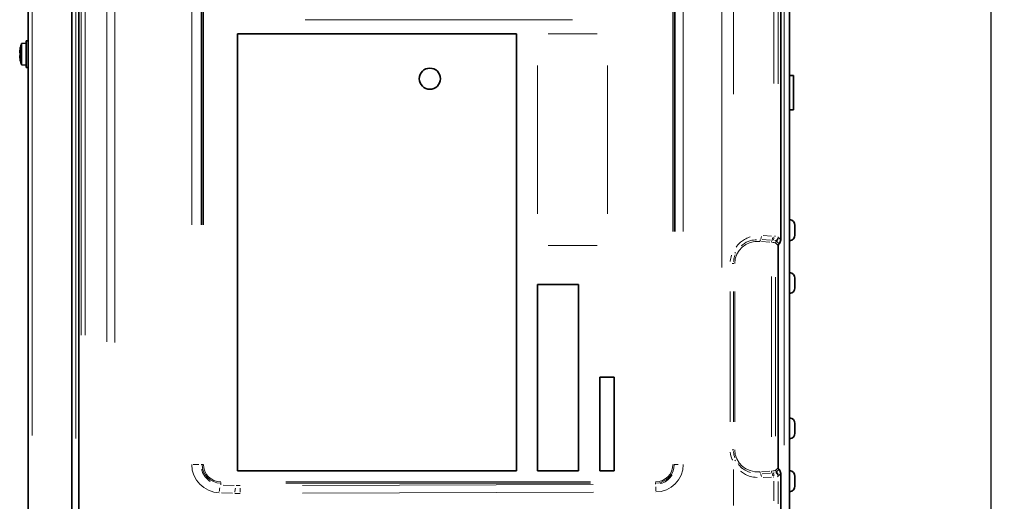
# Model space of a CAD drawing. Units: millimetres. Extents: x 40 to 841, y 5 to 575.
# Drawn here: x 450 to 525, y 254 to 290 of the extents above; entities that cross this region are included whole.
import ezdxf

# ---------------------------------------------------------------- set-up
doc = ezdxf.new("R2010")
doc.units = ezdxf.units.MM
doc.layers.add('DEFAULT', color=179, linetype='Continuous')
doc.styles.add('SLDTEXTSTYLE1', font='TXT', dxfattribs={"width": 0.7, "bigfont": 'bigfont'})
doc.dimstyles.new('SLDDIMSTYLE3', dxfattribs={"dimtxt": 3.5, "dimasz": 3.302, "dimexe": 0, "dimexo": 0.0625, "dimgap": 0.875, "dimtad": 3, "dimdec": 3, "dimlfac": 5, "dimrnd": 1e-09, "dimzin": 12, "dimdsep": 46, "dimtxsty": 'SLDTEXTSTYLE1', "dimblk1": 'OPEN30', "dimblk2": 'OPEN30', "dimsah": 1, "dimcen": 0.09, "dimadec": 0, "dimazin": 3, "dimtfac": 1, "dimtdec": 3, "dimtofl": 0, "dimtmove": 0, "dimatfit": 3, "dimldrblk": 'OPEN30', "dimfxl": 1, "dimfrac": 2, "dimtolj": 1, "dimtzin": 12, "dimarcsym": 0})

# ---------------------------------------------------------------- blocks, each defined once
blk = doc.blocks.new('_Open30')
at = {"color": 0, "linetype": 'ByBlock', "lineweight": -2}
for p, q in [((-1, 0.267949), (0, 0)), ((0, 0), (-1, -0.267949)), ((0, 0), (-1, 0))]:
    blk.add_line(p, q, dxfattribs=at)
blk = doc.blocks.new('_D_9')
at = {"layer": 'DEFAULT'}
for p, q in [((516.072, 385.913), (524.516, 385.913)), ((523.516, 241.913), (523.516, 385.913)), ((516.072, 241.913), (524.516, 241.913))]:
    blk.add_line(p, q, dxfattribs=at)
at = {"layer": 'DEFAULT', "xscale": 3.302, "yscale": 3.302}
for p, rotation in [((523.516, 385.913, 5.49), 90), ((523.516, 241.913, 5.49), 270)]:
    blk.add_blockref('_Open30', p, dxfattribs=dict(at, rotation=rotation))
at = {"layer": 'DEFAULT', "insert": (519.004, 310.858), "char_height": 3.5, "attachment_point": 1, "rotation": 90, "style": 'SLDTEXTSTYLE1'}
blk.add_mtext('720', dxfattribs=at)

msp = doc.modelspace()

# ---------------------------------------------------------------- linework, layer by layer
at = {"color": 7, "linetype": 'Continuous', "lineweight": 35}
for p, q in [((450.67167, 235.09291), (450.67167, 393.53291)), ((453.97167, 234.79291), (453.97167, 393.85291)), ((454.5047, 232.37577), (454.5047, 392.98472)), ((508.27167, 234.51291), (508.27167, 392.01291)), ((507.6047, 273.68927), (507.6047, 351.25123)), ((487.60196, 289.28941), (466.50196, 289.28941)), ((466.50196, 289.28941), (466.50196, 256.18941)), ((487.60196, 256.18941), (487.60196, 289.28941)), ((450.51167, 288.57044), (450.16595, 288.54019)), ((450.16595, 288.54019), (450.16595, 286.94068)), ((450.67167, 288.74044), (450.51167, 288.74044)), ((450.51167, 288.74044), (450.51167, 286.74044)), ((450.06065, 288.1847), (450.02145, 287.91251)), ((450.02145, 287.91251), (450.0216, 287.85158)), ((450.02145, 287.85161), (450.02152, 287.88252)), ((450.06065, 287.63618), (450.02145, 287.62926)), ((450.02145, 287.62926), (450.0216, 287.56647)), ((450.0216, 287.85158), (450.06065, 287.8447)), ((450.0216, 287.56647), (450.06065, 287.29618)), ((450.06065, 287.8447), (450.05816, 287.74044)), ((450.05816, 287.74044), (450.06065, 287.63618)), ((450.16595, 286.94068), (450.51167, 286.91044)), ((450.51167, 286.74044), (450.67167, 286.74044)), ((508.57167, 286.11291), (508.27167, 286.11291)), ((508.57167, 283.51291), (508.57167, 286.11291)), ((508.27167, 283.51291), (508.57167, 283.51291)), ((508.67167, 274.41291), (508.67167, 274.77291)), ((508.67167, 274.05291), (508.67167, 274.41291)), ((507.4032, 256.43876), (507.4032, 273.24174)), ((508.67167, 270.41291), (508.67167, 270.77291)), ((492.30196, 270.28941), (489.20196, 270.28941)), ((489.20196, 270.28941), (489.20196, 256.18941)), ((492.30196, 256.18941), (492.30196, 270.28941)), ((508.67167, 270.05291), (508.67167, 270.41291)), ((495.00196, 263.28941), (493.90196, 263.28941)), ((493.90196, 263.28941), (493.90196, 256.18941)), ((495.00196, 256.18941), (495.00196, 263.28941)), ((508.67167, 259.41291), (508.67167, 259.77291)), ((508.67167, 259.05291), (508.67167, 259.41291)), ((466.50196, 256.18941), (487.60196, 256.18941)), ((489.20196, 256.18941), (492.30196, 256.18941)), ((493.90196, 256.18941), (495.00196, 256.18941)), ((507.6047, 232.37577), (507.6047, 255.99123)), ((508.67167, 255.41291), (508.67167, 255.77291)), ((508.67167, 255.05291), (508.67167, 255.41291))]:
    msp.add_line(p, q, dxfattribs=at)
at = {"color": 8, "linetype": 'Continuous', "lineweight": 18}
for p, q in [((450.97167, 258.85891), (450.97167, 369.76691)), ((454.27167, 258.65191), (454.27167, 369.99391)), ((507.85167, 258.13791), (507.85167, 368.38791)), ((454.66335, 266.45396), (454.66335, 361.73864)), ((454.96334, 361.66339), (454.96334, 266.47803)), ((456.61803, 265.97231), (456.61803, 361.76361)), ((457.22826, 361.77669), (457.22826, 265.90363)), ((463.03965, 274.80584), (463.03965, 359.39197)), ((463.743, 359.39197), (463.743, 274.80584)), ((463.81822, 274.80584), (463.81822, 359.39197)), ((463.9167, 359.39197), (463.9167, 274.80584)), ((503.13239, 271.5941), (503.13239, 359.10124)), ((499.44888, 274.32541), (499.44888, 356.66951)), ((499.54737, 356.66951), (499.54737, 274.32541)), ((499.6216, 274.32541), (499.6216, 356.66951)), ((500.22416, 356.66951), (500.22416, 274.32541)), ((504.02299, 340.23302), (504.02299, 284.70748)), ((507.08351, 285.50801), (507.08351, 339.43248)), ((507.40018, 339.45598), (507.40018, 285.48451)), ((491.83855, 290.34941), (471.62704, 290.34941)), ((493.70696, 289.28941), (489.99696, 289.28941)), ((489.20196, 286.88341), (489.20196, 275.65541)), ((494.50196, 275.65541), (494.50196, 286.88341)), ((506.78285, 273.5129), (506.14778, 273.55383)), ((506.82135, 273.66173), (506.18629, 273.70266)), ((506.26329, 274.00032), (506.89836, 273.95939)), ((507.02471, 273.64917), (506.97574, 273.65188)), ((507.02262, 273.95165), (507.03971, 273.95105)), ((507.12327, 273.9529), (507.20083, 273.95317)), ((507.27976, 273.58021), (507.21883, 273.6149)), ((507.39836, 273.24658), (507.21929, 273.42565)), ((507.46555, 273.39573), (507.28763, 273.57365)), ((507.40104, 273.91721), (507.41869, 273.8764)), ((507.4243, 273.86967), (507.59995, 273.69402)), ((489.99696, 273.24941), (493.70696, 273.24941)), ((504.01156, 271.89773), (503.93183, 271.89773)), ((504.02874, 271.89773), (504.06107, 271.89773)), ((506.89778, 258.77457), (506.89778, 270.90592)), ((507.21445, 270.85342), (507.21445, 258.82708)), ((503.77592, 259.90001), (503.77592, 269.78049)), ((504.02391, 269.78049), (504.02391, 259.90001)), ((504.1232, 269.78049), (504.1232, 259.90001)), ((504.01156, 257.78276), (503.93183, 257.78276)), ((504.02874, 257.78276), (504.06107, 257.78276)), ((463.14473, 256.68025), (463.58335, 256.68025)), ((463.74496, 256.68025), (463.81626, 256.68025)), ((463.90199, 256.68025), (463.85243, 256.68025)), ((499.54354, 256.68025), (499.51316, 256.68025)), ((499.61966, 256.68025), (499.5493, 256.68025)), ((499.6451, 256.68025), (499.8313, 256.68025)), ((504.02299, 256.29051), (504.02299, 253.57993)), ((507.21929, 256.25485), (507.39836, 256.43391)), ((507.28763, 256.10684), (507.46555, 256.28477)), ((506.14778, 256.12666), (506.78285, 256.16759)), ((506.18629, 255.97783), (506.82135, 256.01876)), ((506.89836, 255.7211), (506.26329, 255.68017)), ((506.94953, 256.02699), (506.97574, 256.02862)), ((507.07419, 255.72809), (507.03971, 255.72944)), ((507.05828, 256.03377), (507.10331, 256.03754)), ((507.21883, 256.06559), (507.27976, 256.10029)), ((507.38808, 255.75575), (507.33344, 255.73753)), ((507.41869, 255.80409), (507.40104, 255.76329)), ((507.59995, 255.98647), (507.4243, 255.81082)), ((465.23279, 255.2695), (465.23279, 255.29988)), ((465.23279, 255.12423), (465.23279, 255.26189)), ((465.40656, 255.1146), (466.23833, 255.08661)), ((470.16779, 255.36416), (493.19779, 255.36416)), ((493.19779, 255.26568), (470.16779, 255.26568)), ((471.41553, 255.09261), (493.41903, 255.16813)), ((498.13279, 255.2695), (498.13279, 255.29988)), ((498.13279, 255.18643), (498.13279, 255.26356)), ((507.08351, 253.91427), (507.08351, 255.4077)), ((507.40018, 255.39898), (507.40018, 253.70812)), ((466.12586, 254.49572), (465.29409, 254.52371)), ((493.43071, 254.57724), (471.42721, 254.50172))]:
    msp.add_line(p, q, dxfattribs=at)
at = {"color": 7, "linetype": 'Continuous', "lineweight": 35}
msp.add_circle((481.0547, 285.88025), 0.8, dxfattribs=at)
for centre, radius, start, end in [((452.1617, 287.74044), 2.15003, 158.1626819, 168.0522968), ((452.1617, 287.74044), 2.15003, 191.9243026, 201.8373181), ((508.22967, 274.77291), 0.442, 0, 84.547378), ((508.22967, 274.05291), 0.442, 275.452622, 0), ((508.22967, 270.77291), 0.442, 0, 84.547378), ((508.22967, 270.05291), 0.442, 275.452622, 0), ((508.22967, 259.77291), 0.442, 0, 84.547378), ((508.22967, 259.05291), 0.442, 275.452622, 0), ((508.22967, 255.77291), 0.442, 0, 84.547378), ((508.22967, 255.05291), 0.442, 275.452622, 0)]:
    msp.add_arc(centre, radius, start, end, dxfattribs=at)
at = {"color": 8, "linetype": 'Continuous', "lineweight": 18}
for centre, radius, start, end in [((506.36876, 273.55702), 0.33491, 155.9424423, 172.1231435), ((505.47655, 274.01617), 0.66983, 335.9424423, 352.1231435), ((507.23368, 273.50127), 0.33491, 155.9424423, 172.1231435), ((506.34147, 273.96043), 0.66983, 335.9424423, 352.1231435), ((506.47443, 273.88116), 0.61043, 340.8245376, 358.6624718), ((507.41262, 273.4284), 0.19803, 138.1298016, 167.3014374), ((507.01822, 273.94776), 0.3842, 308.946327, 342.3736013), ((507.0232, 273.87861), 0.39606, 318.1298016, 347.3014374), ((503.97922, 272.52605), 0.25788, 36.5452945, 53.0383079), ((465.23279, 256.68025), 1.41457, 180, 270), ((465.23279, 256.68025), 1.31609, 180, 270), ((498.13279, 256.68025), 1.41457, 270, 0), ((498.13279, 256.68025), 1.31609, 270, 0), ((503.97922, 257.15445), 0.25788, 306.9616921, 323.4547055), ((506.36876, 256.12348), 0.33491, 187.8768565, 204.0575577), ((505.47655, 255.66432), 0.66983, 7.8768565, 24.0575577), ((507.23368, 256.17922), 0.33491, 187.8768565, 204.0575577), ((506.34147, 255.72007), 0.66983, 7.8768565, 24.0575577), ((506.47443, 255.79933), 0.61043, 1.3375282, 19.1754624), ((507.41262, 256.2521), 0.19803, 192.6985626, 221.8701984), ((507.01822, 255.73274), 0.3842, 17.6263987, 51.053673), ((507.0232, 255.80188), 0.39606, 12.6985626, 41.8701984), ((467.38777, 254.50557), 2.26591, 169.5711113, 177.0954607), ((468.56707, 254.46589), 2.26591, 169.5711113, 177.0954607), ((445.22615, 254.46231), 21.48713, 0.2974855, 1.0904483), ((476.65718, 254.57018), 21.48713, 0.2974855, 1.0904483)]:
    msp.add_arc(centre, radius, start, end, dxfattribs=at)
for centre, major_axis, ratio, start_param, end_param in [((506.06165, 271.74586), (1.76952, -0.87899), 0.90040706, 2.00622882, 3.56217247), ((506.61892, 273.41852), (0.6, 0), 0.16371275, 0.12217305, 1.08743166), ((506.06165, 257.93463), (1.76952, 0.87899), 0.90040706, 2.72101284, 4.27695648), ((465.19278, 256.68025), (2.15313, 0), 0.99943371, 3.14159265, 4.67873356), ((498.13731, 256.68025), (2.08685, 0), 0.99999411, 4.71582114, 6.28318531), ((506.61892, 256.26197), (0.6, 0), 0.16371275, 5.19575365, 6.16101226), ((466.67452, 255.32324), (1.4, 0), 0.17632698, 4.52382286, 4.73185124), ((466.67452, 254.73236), (2, 0), 0.12342889, 4.52382286, 4.73185124)]:
    msp.add_ellipse(centre, major_axis=major_axis, ratio=ratio, start_param=start_param, end_param=end_param, dxfattribs=at)
at = {"color": 7, "linetype": 'Continuous', "lineweight": 35}
for centre, major_axis, start_param, end_param in [((507.2017, 273.69525), (-0.28708, 0.28708), 3.0784958, 3.91956448), ((507.6047, 273.23874), (-0.14354, 0.14354), 6.22008846, 7.06115713), ((507.6047, 256.44175), (-0.14354, -0.14354), 5.50521349, 6.34628216), ((507.2017, 255.98524), (-0.28708, -0.28708), 2.36362083, 3.2046895)]:
    msp.add_ellipse(centre, major_axis=major_axis, ratio=0.98525654, start_param=start_param, end_param=end_param, dxfattribs=at)
at = {"color": 8, "linetype": 'Continuous', "lineweight": 18}
for points, knots in [([(504.22822, 273.11768), (504.31251, 273.23601), (504.42981, 273.40069), (504.68191, 273.60571), (504.94334, 273.77695), (505.17987, 273.86396), (505.29817, 273.90748)], [0, 0, 0, 0, 0.30758462, 0.42803461, 0.71391179, 1, 1, 1, 1]), ([(505.77119, 273.68486), (505.61497, 273.67257), (505.2399, 273.64306), (504.84801, 273.43062), (504.63835, 273.25006), (504.6022, 273.21893)], [0, 0, 0, 0, 0.37136382, 0.89161809, 1, 1, 1, 1]), ([(507.20332, 273.62099), (507.19043, 273.62542), (507.17465, 273.63085), (507.15415, 273.63493), (507.15039, 273.63568)], [0, 0, 0, 0, 0.8167481, 1, 1, 1, 1]), ([(503.78285, 272.04063), (503.78334, 272.05222), (503.79014, 272.21292), (503.83796, 272.36718), (503.88233, 272.51032)], [0, 0, 0, 0, 0.0720903, 1, 1, 1, 1]), ([(504.15204, 272.55883), (504.13266, 272.51172), (504.0664, 272.35069), (504.04505, 272.17377), (504.02995, 272.04861)], [0, 0, 0, 0, 0.29254287, 1, 1, 1, 1]), ([(503.95936, 256.9955), (503.94801, 257.01697), (503.85055, 257.20123), (503.8155, 257.41568), (503.78453, 257.60514)], [0, 0, 0, 0, 0.116506033, 1, 1, 1, 1]), ([(504.02868, 257.66374), (504.02904, 257.65312), (504.03489, 257.48493), (504.08285, 257.32324), (504.12778, 257.17176)], [0, 0, 0, 0, 0.06318366, 1, 1, 1, 1]), ([(463.80062, 256.32962), (463.80723, 256.27964), (463.83607, 256.06157), (464.04472, 255.71051), (464.30118, 255.49513), (464.43075, 255.38632)], [0, 0, 0, 0, 0.12826789, 0.55960685, 1, 1, 1, 1]), ([(504.37059, 256.73803), (504.46156, 256.62038), (504.566, 256.48532), (504.87268, 256.24041), (505.09793, 256.14681), (505.30392, 256.06121)], [0, 0, 0, 0, 0.366097038, 0.42028886, 1, 1, 1, 1]), ([(498.47729, 255.2447), (498.52783, 255.25184), (498.74464, 255.28248), (499.08934, 255.49737), (499.29527, 255.76169), (499.39822, 255.89384)], [0, 0, 0, 0, 0.13194694, 0.56602222, 1, 1, 1, 1]), ([(505.80684, 255.70182), (505.63398, 255.71457), (505.33698, 255.73648), (504.94316, 255.90992), (504.70535, 256.05713), (504.5863, 256.15408), (504.5674, 256.16947)], [0, 0, 0, 0, 0.38895326, 0.66823598, 0.94731536, 1, 1, 1, 1])]:
    msp.add_open_spline(points, degree=3, knots=knots, dxfattribs=at)

# ---------------------------------------------------------------- dimensions: what is measured, and where the dimension line sits
at = {"layer": 'DEFAULT'}
dim = msp.add_linear_dim(base=(523.51615, 385.91291), p1=(515.07167, 241.91291), p2=(515.07167, 385.91291), angle=90, dimstyle='SLDDIMSTYLE3', dxfattribs=at)
dim.commit()
dim.dimension.update_dxf_attribs({"geometry": '_D_9', "text_midpoint": (523.51615, 313.91291), "dimtype": 160})

doc.saveas('drawing.dxf')
